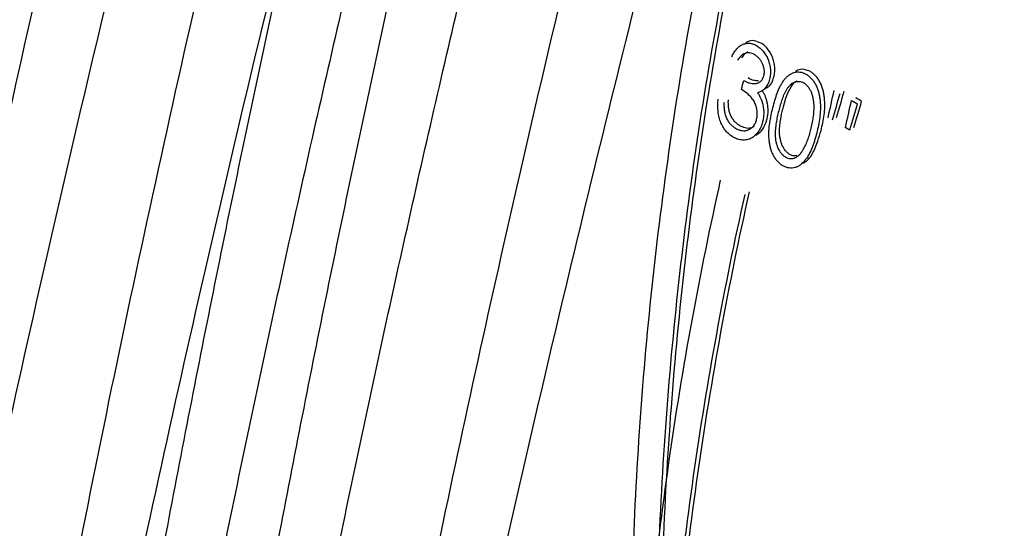
# Model space of a CAD drawing. Units: inches. Extents: x -1142 to 8695, y -7546 to 1179.
# Drawn here: x 7158 to 7163, y -7404 to -7401 of the extents above; entities that cross this region are included whole.
import ezdxf

# ---------------------------------------------------------------- set-up
doc = ezdxf.new("R2010")
doc.units = ezdxf.units.IN
doc.header["$MEASUREMENT"] = 0

msp = doc.modelspace()

# ---------------------------------------------------------------- linework, layer by layer
at = {"color": 7, "linetype": 'Continuous', "lineweight": 25}
for points, knots in [([(7167.2619, -7381.9316), (7167.0052, -7382.5758), (7166.4919, -7383.8642), (7165.7621, -7385.8008), (7165.0621, -7387.7389), (7164.3952, -7389.6777), (7163.7611, -7391.616), (7163.1603, -7393.5526), (7162.5933, -7395.4864), (7162.0604, -7397.4161), (7161.5616, -7399.3408), (7161.0982, -7401.2591), (7160.6671, -7403.1706), (7160.4095, -7404.4375), (7160.2807, -7405.071)], [0, 0, 0, 0, 0.083309, 0.166623, 0.249941, 0.333263, 0.41659, 0.499921, 0.583257, 0.666597, 0.749941, 0.833289, 0.916642, 1, 1, 1, 1]), ([(7167.2619, -7383.5245), (7167.0052, -7384.1687), (7166.4919, -7385.4571), (7165.7621, -7387.3937), (7165.0621, -7389.3318), (7164.3952, -7391.2706), (7163.7611, -7393.2089), (7163.1603, -7395.1455), (7162.5933, -7397.0793), (7162.0604, -7399.009), (7161.5616, -7400.9337), (7161.0982, -7402.852), (7160.6671, -7404.7635), (7160.4095, -7406.0304), (7160.2807, -7406.6639)], [0, 0, 0, 0, 0.083309, 0.166623, 0.249941, 0.333263, 0.41659, 0.499921, 0.583257, 0.666597, 0.749941, 0.833289, 0.916642, 1, 1, 1, 1]), ([(7161.0071, -7388.5294), (7160.8963, -7388.8499), (7160.6792, -7389.4782), (7160.372, -7390.4016), (7160.0851, -7391.2866), (7159.8185, -7392.1329), (7159.5711, -7392.9404), (7159.3419, -7393.7089), (7159.1302, -7394.4385), (7158.9479, -7395.0836), (7158.7918, -7395.6494), (7158.6589, -7396.1407), (7158.5349, -7396.6081), (7158.4196, -7397.0516), (7158.3124, -7397.4713), (7158.2131, -7397.8672), (7158.1193, -7398.2472), (7158.0224, -7398.6461), (7157.9184, -7399.0822), (7157.8052, -7399.566), (7157.6872, -7400.0808), (7157.5649, -7400.6266), (7157.4394, -7401.1999), (7157.311, -7401.8003), (7157.1814, -7402.4276), (7157.0515, -7403.0852), (7156.9229, -7403.778), (7156.7982, -7404.5065), (7156.6809, -7405.2713), (7156.5761, -7406.0666), (7156.4862, -7406.8907), (7156.414, -7407.7403), (7156.362, -7408.5702), (7156.3466, -7409.1099), (7156.3393, -7409.3636)], [0, 0, 0, 0, 0.045192, 0.08861, 0.130232, 0.170052, 0.208067, 0.244275, 0.278677, 0.311272, 0.335615, 0.358843, 0.380956, 0.401955, 0.421842, 0.44062, 0.458291, 0.475938, 0.497458, 0.520468, 0.544976, 0.570987, 0.598511, 0.627027, 0.657034, 0.688561, 0.721647, 0.757069, 0.794242, 0.833253, 0.874085, 0.916648, 0.960817, 1, 1, 1, 1]), ([(7156.528, -7409.6379), (7156.5585, -7408.3677), (7156.7833, -7405.6122), (7157.6097, -7401.4319), (7158.7841, -7396.439), (7160.0389, -7392.1867), (7160.9876, -7389.3802), (7161.2079, -7388.7484)], [0.0122387, 0.0122387, 0.0122387, 0.0122387, 0.1666667, 0.3333333, 0.5, 0.75, 0.8226249, 0.8226249, 0.8226249, 0.8226249]), ([(7157.1792, -7410.0138), (7157.2097, -7408.7436), (7157.4344, -7405.9881), (7158.2609, -7401.8078), (7159.4353, -7396.8149), (7160.69, -7392.5626), (7161.6388, -7389.7561), (7161.859, -7389.1243)], [0.0122387, 0.0122387, 0.0122387, 0.0122387, 0.1666667, 0.3333333, 0.5, 0.75, 0.8226249, 0.8226249, 0.8226249, 0.8226249]), ([(7157.9834, -7410.06), (7158.0138, -7408.8136), (7158.2354, -7406.1093), (7159.0526, -7401.9756), (7160.2203, -7397.0128), (7161.4663, -7392.7913), (7162.4089, -7390.004), (7162.6276, -7389.3767)], [0.012713, 0.012713, 0.012713, 0.012713, 0.1666667, 0.3333333, 0.5, 0.75, 0.8226249, 0.8226249, 0.8226249, 0.8226249]), ([(7162.8564, -7389.4001), (7162.8205, -7389.5095), (7162.7847, -7389.6189), (7162.7135, -7389.8377), (7162.6072, -7390.1659), (7162.5026, -7390.4939), (7162.2954, -7391.1497), (7162.1601, -7391.5867), (7161.8952, -7392.4602), (7161.7655, -7392.8968), (7161.5119, -7393.7693), (7161.3879, -7394.2055), (7161.0247, -7395.5122), (7160.7941, -7396.3813), (7160.4655, -7397.682), (7160.3588, -7398.1151), (7160.1513, -7398.9798), (7160.0505, -7399.4114), (7159.8549, -7400.2731), (7159.76, -7400.7032), (7159.5763, -7401.5621), (7159.4875, -7401.9909), (7159.3158, -7402.8469), (7159.2329, -7403.2742), (7159.1327, -7403.807), (7159.1127, -7403.9135), (7159.0738, -7404.1262), (7159.0548, -7404.2323), (7158.9992, -7404.5503), (7158.964, -7404.7616), (7158.8639, -7405.3934), (7158.8045, -7405.8118), (7158.6999, -7406.6424), (7158.6548, -7407.0547), (7158.5788, -7407.8733), (7158.548, -7408.2796), (7158.5127, -7408.8845), (7158.5027, -7409.0855), (7158.4864, -7409.4855), (7158.4801, -7409.6845), (7158.4756, -7409.8825)], [0, 0, 0, 0, 0.015625, 0.015625, 0.03125, 0.0625, 0.0625, 0.125, 0.125, 0.1875, 0.1875, 0.25, 0.25, 0.375, 0.375, 0.4375, 0.4375, 0.5, 0.5, 0.5625, 0.5625, 0.625, 0.625, 0.6875, 0.6875, 0.703125, 0.703125, 0.71875, 0.71875, 0.75, 0.75, 0.8125, 0.8125, 0.875, 0.875, 0.9375, 0.9375, 0.96875, 0.96875, 1, 1, 1, 1]), ([(7159.0302, -7410.0034), (7159.0347, -7409.8063), (7159.041, -7409.6082), (7159.0573, -7409.21), (7159.0672, -7409.01), (7159.1026, -7408.4078), (7159.1335, -7408.0035), (7159.2096, -7407.1888), (7159.2548, -7406.7786), (7159.3596, -7405.9521), (7159.4192, -7405.5358), (7159.5195, -7404.9073), (7159.5548, -7404.6971), (7159.6105, -7404.3808), (7159.6296, -7404.2752), (7159.6686, -7404.0636), (7159.6885, -7403.9576), (7159.7885, -7403.4274), (7159.8713, -7403.0022), (7160.0427, -7402.1503), (7160.1314, -7401.7237), (7160.3149, -7400.8691), (7160.4096, -7400.4412), (7160.6049, -7399.5838), (7160.7056, -7399.1544), (7160.9128, -7398.2942), (7161.0193, -7397.8633), (7161.3475, -7396.5695), (7161.5778, -7395.705), (7161.9405, -7394.4053), (7162.0643, -7393.9715), (7162.3175, -7393.1037), (7162.4469, -7392.6696), (7162.8437, -7391.3665), (7163.1195, -7390.4968), (7163.4065, -7389.6262)], [0, 0, 0, 0, 0.03125, 0.03125, 0.0625, 0.0625, 0.125, 0.125, 0.1875, 0.1875, 0.25, 0.25, 0.28125, 0.28125, 0.296875, 0.296875, 0.3125, 0.3125, 0.375, 0.375, 0.4375, 0.4375, 0.5, 0.5, 0.5625, 0.5625, 0.625, 0.625, 0.75, 0.75, 0.8125, 0.8125, 0.875, 0.875, 1, 1, 1, 1]), ([(7161.0071, -7390.1223), (7160.8963, -7390.4428), (7160.6792, -7391.0711), (7160.372, -7391.9945), (7160.0851, -7392.8795), (7159.8185, -7393.7258), (7159.5711, -7394.5333), (7159.3419, -7395.3018), (7159.1302, -7396.0314), (7158.9479, -7396.6766), (7158.7918, -7397.2423), (7158.6589, -7397.7336), (7158.5349, -7398.201), (7158.4196, -7398.6445), (7158.3124, -7399.0642), (7158.2131, -7399.4602), (7158.1193, -7399.8401), (7158.0224, -7400.239), (7157.9184, -7400.6751), (7157.8052, -7401.1589), (7157.6872, -7401.6737), (7157.5649, -7402.2195), (7157.4394, -7402.7928), (7157.311, -7403.3933), (7157.1814, -7404.0206), (7157.0515, -7404.6781), (7156.9229, -7405.3709), (7156.7982, -7406.0994), (7156.6809, -7406.8642), (7156.5761, -7407.6595), (7156.4862, -7408.4836), (7156.414, -7409.3332), (7156.362, -7410.1631), (7156.3466, -7410.7028), (7156.3393, -7410.9565)], [0, 0, 0, 0, 0.045192, 0.08861, 0.130232, 0.170052, 0.208067, 0.244275, 0.278677, 0.311272, 0.335615, 0.358843, 0.380956, 0.401955, 0.421842, 0.44062, 0.458291, 0.475938, 0.497458, 0.520468, 0.544976, 0.570987, 0.598511, 0.627027, 0.657034, 0.688561, 0.721647, 0.757069, 0.794242, 0.833253, 0.874085, 0.916648, 0.960817, 1, 1, 1, 1]), ([(7156.528, -7411.2308), (7156.5585, -7409.9606), (7156.7833, -7407.2051), (7157.6097, -7403.0248), (7158.7841, -7398.0319), (7160.0389, -7393.7796), (7160.9876, -7390.9731), (7161.2079, -7390.3413)], [0.0122387, 0.0122387, 0.0122387, 0.0122387, 0.1666667, 0.3333333, 0.5, 0.75, 0.8226249, 0.8226249, 0.8226249, 0.8226249]), ([(7157.1792, -7411.6068), (7157.2097, -7410.3365), (7157.4344, -7407.581), (7158.2609, -7403.4008), (7159.4353, -7398.4078), (7160.69, -7394.1556), (7161.6388, -7391.349), (7161.859, -7390.7172)], [0.0122387, 0.0122387, 0.0122387, 0.0122387, 0.1666667, 0.3333333, 0.5, 0.75, 0.8226249, 0.8226249, 0.8226249, 0.8226249]), ([(7157.9834, -7411.6529), (7158.0138, -7410.4065), (7158.2354, -7407.7023), (7159.0526, -7403.5685), (7160.2203, -7398.6057), (7161.4663, -7394.3842), (7162.4089, -7391.597), (7162.6276, -7390.9696)], [0.012713, 0.012713, 0.012713, 0.012713, 0.1666667, 0.3333333, 0.5, 0.75, 0.8226249, 0.8226249, 0.8226249, 0.8226249]), ([(7162.8564, -7390.993), (7162.8205, -7391.1024), (7162.7847, -7391.2118), (7162.7135, -7391.4306), (7162.6072, -7391.7588), (7162.5026, -7392.0868), (7162.2954, -7392.7426), (7162.1601, -7393.1796), (7161.8952, -7394.0532), (7161.7655, -7394.4897), (7161.5119, -7395.3623), (7161.3879, -7395.7984), (7161.0247, -7397.1051), (7160.7941, -7397.9742), (7160.4655, -7399.2749), (7160.3588, -7399.708), (7160.1513, -7400.5727), (7160.0505, -7401.0043), (7159.8549, -7401.866), (7159.76, -7402.2962), (7159.5763, -7403.155), (7159.4875, -7403.5838), (7159.3158, -7404.4398), (7159.2329, -7404.8671), (7159.1327, -7405.3999), (7159.1127, -7405.5064), (7159.0738, -7405.7191), (7159.0548, -7405.8252), (7158.9992, -7406.1432), (7158.964, -7406.3545), (7158.8639, -7406.9863), (7158.8045, -7407.4047), (7158.6999, -7408.2353), (7158.6548, -7408.6476), (7158.5788, -7409.4662), (7158.548, -7409.8725), (7158.5127, -7410.4774), (7158.5027, -7410.6784), (7158.4864, -7411.0784), (7158.4801, -7411.2774), (7158.4756, -7411.4754)], [0, 0, 0, 0, 0.015625, 0.015625, 0.03125, 0.0625, 0.0625, 0.125, 0.125, 0.1875, 0.1875, 0.25, 0.25, 0.375, 0.375, 0.4375, 0.4375, 0.5, 0.5, 0.5625, 0.5625, 0.625, 0.625, 0.6875, 0.6875, 0.703125, 0.703125, 0.71875, 0.71875, 0.75, 0.75, 0.8125, 0.8125, 0.875, 0.875, 0.9375, 0.9375, 0.96875, 0.96875, 1, 1, 1, 1]), ([(7159.0302, -7411.5963), (7159.0347, -7411.3992), (7159.041, -7411.2011), (7159.0573, -7410.8029), (7159.0672, -7410.6029), (7159.1026, -7410.0008), (7159.1335, -7409.5964), (7159.2096, -7408.7817), (7159.2548, -7408.3715), (7159.3596, -7407.545), (7159.4192, -7407.1287), (7159.5195, -7406.5002), (7159.5548, -7406.29), (7159.6105, -7405.9737), (7159.6296, -7405.8681), (7159.6686, -7405.6566), (7159.6885, -7405.5506), (7159.7885, -7405.0203), (7159.8713, -7404.5951), (7160.0427, -7403.7432), (7160.1314, -7403.3166), (7160.3149, -7402.462), (7160.4096, -7402.0341), (7160.6049, -7401.1767), (7160.7056, -7400.7473), (7160.9128, -7399.8871), (7161.0193, -7399.4562), (7161.3475, -7398.1624), (7161.5778, -7397.2979), (7161.9405, -7395.9982), (7162.0643, -7395.5644), (7162.3175, -7394.6966), (7162.4469, -7394.2625), (7162.8437, -7392.9594), (7163.1195, -7392.0898), (7163.4065, -7391.2191)], [0, 0, 0, 0, 0.03125, 0.03125, 0.0625, 0.0625, 0.125, 0.125, 0.1875, 0.1875, 0.25, 0.25, 0.28125, 0.28125, 0.296875, 0.296875, 0.3125, 0.3125, 0.375, 0.375, 0.4375, 0.4375, 0.5, 0.5, 0.5625, 0.5625, 0.625, 0.625, 0.75, 0.75, 0.8125, 0.8125, 0.875, 0.875, 1, 1, 1, 1]), ([(7162.0253, -7400.1715), (7161.918, -7400.6501), (7161.8295, -7401.1336), (7161.6895, -7402.1105), (7161.638, -7402.604), (7161.5726, -7403.601), (7161.5586, -7404.1046), (7161.5645, -7404.6772), (7161.5654, -7404.7409), (7161.5687, -7404.8683), (7161.571, -7404.932), (7161.5797, -7405.1226), (7161.5881, -7405.2493), (7161.611, -7405.5017), (7161.6254, -7405.6274), (7161.6614, -7405.8773), (7161.6829, -7406.0016), (7161.7088, -7406.125)], [0, 0, 0, 0, 0.25, 0.25, 0.5, 0.5, 0.75, 0.75, 0.78125, 0.78125, 0.8125, 0.8125, 0.875, 0.875, 0.9375, 0.9375, 1, 1, 1, 1]), ([(7161.9269, -7406.184), (7161.8914, -7406.064), (7161.8616, -7405.9425), (7161.8107, -7405.6973), (7161.7897, -7405.5736), (7161.7546, -7405.3247), (7161.7407, -7405.1995), (7161.7187, -7404.9479), (7161.7107, -7404.8215), (7161.7, -7404.5679), (7161.6971, -7404.4406), (7161.6964, -7404.2494), (7161.6967, -7404.1857), (7161.6984, -7404.0585), (7161.6998, -7403.995), (7161.7079, -7403.6778), (7161.7192, -7403.4258), (7161.7675, -7402.6744), (7161.8186, -7402.1799), (7161.9578, -7401.2033), (7162.046, -7400.7211), (7162.1526, -7400.245)], [0, 0, 0, 0, 0.0625, 0.0625, 0.125, 0.125, 0.1875, 0.1875, 0.25, 0.25, 0.3125, 0.3125, 0.34375, 0.34375, 0.375, 0.375, 0.5, 0.5, 0.75, 0.75, 1, 1, 1, 1]), ([(7161.9561, -7406.1777), (7161.9193, -7406.0582), (7161.8886, -7405.9368), (7161.8363, -7405.6919), (7161.8146, -7405.5683), (7161.7786, -7405.3194), (7161.7643, -7405.194), (7161.7417, -7404.9422), (7161.7335, -7404.8156), (7161.7251, -7404.6251), (7161.7229, -7404.5614), (7161.7199, -7404.434), (7161.719, -7404.3701), (7161.7184, -7404.2425), (7161.7187, -7404.1788), (7161.7203, -7404.0515), (7161.7217, -7403.9879), (7161.7298, -7403.6704), (7161.7411, -7403.4181), (7161.7892, -7402.6658), (7161.8403, -7402.1706), (7161.9798, -7401.1923), (7162.0681, -7400.7092), (7162.175, -7400.2321)], [0, 0, 0, 0, 0.0625, 0.0625, 0.125, 0.125, 0.1875, 0.1875, 0.25, 0.25, 0.28125, 0.28125, 0.3125, 0.3125, 0.34375, 0.34375, 0.375, 0.375, 0.5, 0.5, 0.75, 0.75, 1, 1, 1, 1]), ([(7162.0837, -7401.1309), (7162.0854, -7401.1275), (7162.087, -7401.1241), (7162.0904, -7401.1175), (7162.0923, -7401.1144), (7162.098, -7401.1051), (7162.102, -7401.0992), (7162.1108, -7401.0885), (7162.1156, -7401.0834), (7162.1259, -7401.0749), (7162.1313, -7401.0712), (7162.1428, -7401.0656), (7162.1489, -7401.0634), (7162.1612, -7401.0609), (7162.1674, -7401.0603), (7162.1801, -7401.0611), (7162.1866, -7401.0625), (7162.1961, -7401.0655), (7162.1992, -7401.0667), (7162.2054, -7401.0695), (7162.2085, -7401.0712), (7162.2116, -7401.0729)], [0, 0, 0, 0, 0.0625, 0.0625, 0.125, 0.125, 0.25, 0.25, 0.375, 0.375, 0.5, 0.5, 0.625, 0.625, 0.75, 0.75, 0.875, 0.875, 0.9375, 0.9375, 1, 1, 1, 1]), ([(7162.234, -7401.06), (7162.2227, -7401.055), (7162.1999, -7401.045), (7162.1719, -7401.0476), (7162.159, -7401.0569), (7162.1558, -7401.0592)], [0, 0, 0, 0, 0.42877, 0.860686, 1, 1, 1, 1]), ([(7162.3012, -7401.2324), (7162.3021, -7401.2283), (7162.303, -7401.2243), (7162.3044, -7401.2162), (7162.3049, -7401.2121), (7162.3058, -7401.1995), (7162.3056, -7401.1908), (7162.3042, -7401.1735), (7162.3029, -7401.1649), (7162.2989, -7401.1481), (7162.2963, -7401.1397), (7162.29, -7401.1239), (7162.2862, -7401.1164), (7162.2777, -7401.1021), (7162.2731, -7401.0954), (7162.263, -7401.0832), (7162.2576, -7401.0776), (7162.2462, -7401.0677), (7162.2401, -7401.0638), (7162.234, -7401.06)], [0, 0, 0, 0, 0.0625, 0.0625, 0.125, 0.125, 0.25, 0.25, 0.375, 0.375, 0.5, 0.5, 0.625, 0.625, 0.75, 0.75, 0.875, 0.875, 1, 1, 1, 1]), ([(7162.2003, -7401.1191), (7162.1963, -7401.1171), (7162.1923, -7401.115), (7162.1842, -7401.1119), (7162.1801, -7401.1109), (7162.1718, -7401.1097), (7162.1677, -7401.1095), (7162.1596, -7401.1104), (7162.1556, -7401.1113), (7162.1479, -7401.1144), (7162.1442, -7401.1164), (7162.1373, -7401.1212), (7162.134, -7401.1241), (7162.1244, -7401.1332), (7162.1189, -7401.1406), (7162.1135, -7401.1481)], [0, 0, 0, 0, 0.125, 0.125, 0.25, 0.25, 0.375, 0.375, 0.5, 0.5, 0.625, 0.625, 0.75, 0.75, 1, 1, 1, 1]), ([(7162.1359, -7401.1352), (7162.1439, -7401.1234), (7162.153, -7401.11), (7162.1658, -7401.1048), (7162.1674, -7401.1042)], [0, 0, 0, 0, 0.879829, 1, 1, 1, 1]), ([(7162.2116, -7401.0729), (7162.2177, -7401.0767), (7162.2237, -7401.0806), (7162.235, -7401.0904), (7162.2404, -7401.0959), (7162.2505, -7401.1082), (7162.2551, -7401.1148), (7162.2636, -7401.1289), (7162.2673, -7401.1364), (7162.2738, -7401.1524), (7162.2764, -7401.1606), (7162.2804, -7401.1774), (7162.2817, -7401.1861), (7162.2832, -7401.2034), (7162.2834, -7401.212), (7162.2825, -7401.2247), (7162.282, -7401.2289), (7162.2806, -7401.2372), (7162.2797, -7401.2412), (7162.2788, -7401.2453)], [0, 0, 0, 0, 0.125, 0.125, 0.25, 0.25, 0.375, 0.375, 0.5, 0.5, 0.625, 0.625, 0.75, 0.75, 0.875, 0.875, 0.9375, 0.9375, 1, 1, 1, 1]), ([(7162.2491, -7401.228), (7162.2497, -7401.2254), (7162.2503, -7401.2227), (7162.2511, -7401.2174), (7162.2514, -7401.2147), (7162.2518, -7401.2064), (7162.2515, -7401.2007), (7162.2499, -7401.1895), (7162.2486, -7401.184), (7162.2451, -7401.1732), (7162.243, -7401.1681), (7162.2384, -7401.1582), (7162.2357, -7401.1535), (7162.2297, -7401.1447), (7162.2265, -7401.1407), (7162.2195, -7401.1334), (7162.2158, -7401.1301), (7162.2082, -7401.1241), (7162.2043, -7401.1216), (7162.2003, -7401.1191)], [0, 0, 0, 0, 0.0625, 0.0625, 0.125, 0.125, 0.25, 0.25, 0.375, 0.375, 0.5, 0.5, 0.625, 0.625, 0.75, 0.75, 0.875, 0.875, 1, 1, 1, 1]), ([(7162.2954, -7401.3916), (7162.2987, -7401.3788), (7162.3021, -7401.3661), (7162.3096, -7401.3411), (7162.3136, -7401.3289), (7162.3203, -7401.311), (7162.3225, -7401.3051), (7162.3275, -7401.2935), (7162.3301, -7401.2878), (7162.3357, -7401.2767), (7162.3387, -7401.2713), (7162.345, -7401.2609), (7162.3483, -7401.256), (7162.3554, -7401.2466), (7162.3591, -7401.2421), (7162.367, -7401.2339), (7162.3711, -7401.23), (7162.3797, -7401.2231), (7162.3842, -7401.2201), (7162.3935, -7401.215), (7162.3984, -7401.213), (7162.4085, -7401.2099), (7162.4136, -7401.2089), (7162.424, -7401.2079), (7162.4292, -7401.208), (7162.4398, -7401.2094), (7162.4452, -7401.2107), (7162.4531, -7401.2134), (7162.4557, -7401.2145), (7162.4608, -7401.2169), (7162.4634, -7401.2183), (7162.4659, -7401.2198)], [0, 0, 0, 0, 0.125, 0.125, 0.25, 0.25, 0.3125, 0.3125, 0.375, 0.375, 0.4375, 0.4375, 0.5, 0.5, 0.5625, 0.5625, 0.625, 0.625, 0.6875, 0.6875, 0.75, 0.75, 0.8125, 0.8125, 0.875, 0.875, 0.9375, 0.9375, 0.96875, 0.96875, 1, 1, 1, 1]), ([(7162.4884, -7401.2068), (7162.4773, -7401.2021), (7162.4552, -7401.1926), (7162.4273, -7401.1953), (7162.4138, -7401.2046), (7162.4099, -7401.2072)], [0, 0, 0, 0, 0.414552, 0.830611, 1, 1, 1, 1]), ([(7162.543, -7401.5087), (7162.5462, -7401.4956), (7162.5493, -7401.4826), (7162.5546, -7401.4561), (7162.5569, -7401.4426), (7162.5605, -7401.4152), (7162.5617, -7401.4014), (7162.5623, -7401.3805), (7162.5623, -7401.3735), (7162.5619, -7401.3594), (7162.5614, -7401.3523), (7162.5601, -7401.3381), (7162.5592, -7401.3309), (7162.5568, -7401.3168), (7162.5554, -7401.3098), (7162.5518, -7401.296), (7162.5497, -7401.2892), (7162.5448, -7401.2758), (7162.5421, -7401.2694), (7162.5359, -7401.2572), (7162.5325, -7401.2513), (7162.5251, -7401.2402), (7162.521, -7401.2349), (7162.5124, -7401.2253), (7162.5079, -7401.2209), (7162.5009, -7401.2151), (7162.4984, -7401.2133), (7162.4935, -7401.2099), (7162.4909, -7401.2083), (7162.4884, -7401.2068)], [0, 0, 0, 0, 0.125, 0.125, 0.25, 0.25, 0.375, 0.375, 0.4375, 0.4375, 0.5, 0.5, 0.5625, 0.5625, 0.625, 0.625, 0.6875, 0.6875, 0.75, 0.75, 0.8125, 0.8125, 0.875, 0.875, 0.9375, 0.9375, 0.96875, 0.96875, 1, 1, 1, 1]), ([(7162.1456, -7401.2522), (7162.1503, -7401.2549), (7162.1551, -7401.2575), (7162.1648, -7401.2616), (7162.1697, -7401.2633), (7162.1795, -7401.2661), (7162.1844, -7401.2672), (7162.1945, -7401.2682), (7162.1994, -7401.2683), (7162.2093, -7401.2676), (7162.2142, -7401.2667), (7162.2235, -7401.2633), (7162.2279, -7401.2608), (7162.2359, -7401.2539), (7162.2394, -7401.2498), (7162.2438, -7401.2423), (7162.2452, -7401.2396), (7162.2473, -7401.2339), (7162.2482, -7401.2309), (7162.2491, -7401.228)], [0, 0, 0, 0, 0.125, 0.125, 0.25, 0.25, 0.375, 0.375, 0.5, 0.5, 0.625, 0.625, 0.75, 0.75, 0.875, 0.875, 0.9375, 0.9375, 1, 1, 1, 1]), ([(7162.2215, -7401.2536), (7162.2138, -7401.2537), (7162.1958, -7401.254), (7162.1782, -7401.2447), (7162.168, -7401.2393)], [0, 0, 0, 0, 0.4220297, 1, 1, 1, 1]), ([(7162.2788, -7401.2453), (7162.2775, -7401.2498), (7162.2763, -7401.2543), (7162.2733, -7401.2629), (7162.2716, -7401.267), (7162.2678, -7401.2749), (7162.2657, -7401.2786), (7162.261, -7401.2857), (7162.2584, -7401.2891), (7162.2503, -7401.2982), (7162.2442, -7401.303), (7162.2344, -7401.3088), (7162.231, -7401.3105), (7162.224, -7401.3131), (7162.2204, -7401.3141), (7162.2168, -7401.3152)], [0, 0, 0, 0, 0.125, 0.125, 0.25, 0.25, 0.375, 0.375, 0.5, 0.5, 0.75, 0.75, 0.875, 0.875, 1, 1, 1, 1]), ([(7162.2588, -7401.2914), (7162.2645, -7401.2889), (7162.2788, -7401.2826), (7162.2928, -7401.2596), (7162.2987, -7401.2405), (7162.3012, -7401.2324)], [0, 0, 0, 0, 0.274367, 0.692799, 1, 1, 1, 1]), ([(7162.4552, -7401.2663), (7162.4512, -7401.2643), (7162.4472, -7401.2623), (7162.439, -7401.2596), (7162.4349, -7401.2588), (7162.4265, -7401.2583), (7162.4224, -7401.2586), (7162.4143, -7401.2599), (7162.4103, -7401.2609), (7162.3986, -7401.2652), (7162.3915, -7401.2699), (7162.3817, -7401.2788), (7162.3786, -7401.282), (7162.3728, -7401.2889), (7162.37, -7401.2926), (7162.3648, -7401.3003), (7162.3624, -7401.3043), (7162.3578, -7401.3128), (7162.3556, -7401.3172), (7162.3515, -7401.3262), (7162.3496, -7401.3307), (7162.3459, -7401.3401), (7162.3442, -7401.3448), (7162.3392, -7401.3591), (7162.3362, -7401.3688), (7162.3304, -7401.3885), (7162.3278, -7401.3985), (7162.3252, -7401.4086)], [0, 0, 0, 0, 0.0625, 0.0625, 0.125, 0.125, 0.1875, 0.1875, 0.25, 0.25, 0.375, 0.375, 0.4375, 0.4375, 0.5, 0.5, 0.5625, 0.5625, 0.625, 0.625, 0.6875, 0.6875, 0.75, 0.75, 0.875, 0.875, 1, 1, 1, 1]), ([(7162.3476, -7401.3956), (7162.3544, -7401.3697), (7162.366, -7401.3254), (7162.3919, -7401.2788), (7162.4105, -7401.2561), (7162.4202, -7401.2535), (7162.4202, -7401.2535)], [0, 0, 0, 0, 0.456999, 0.781918, 0.99926, 1, 1, 1, 1]), ([(7162.4659, -7401.2198), (7162.4685, -7401.2213), (7162.471, -7401.2228), (7162.476, -7401.2262), (7162.4784, -7401.228), (7162.4855, -7401.2338), (7162.49, -7401.2382), (7162.4986, -7401.2479), (7162.5027, -7401.2532), (7162.5101, -7401.2643), (7162.5135, -7401.2702), (7162.5197, -7401.2826), (7162.5226, -7401.2892), (7162.5274, -7401.3024), (7162.5295, -7401.3093), (7162.533, -7401.3231), (7162.5344, -7401.3302), (7162.5368, -7401.3443), (7162.5377, -7401.3514), (7162.539, -7401.3655), (7162.5395, -7401.3726), (7162.5399, -7401.3867), (7162.5399, -7401.3937), (7162.5393, -7401.4149), (7162.538, -7401.4287), (7162.5344, -7401.4559), (7162.5322, -7401.4692), (7162.5269, -7401.4956), (7162.5238, -7401.5086), (7162.5206, -7401.5216)], [0, 0, 0, 0, 0.03125, 0.03125, 0.0625, 0.0625, 0.125, 0.125, 0.1875, 0.1875, 0.25, 0.25, 0.3125, 0.3125, 0.375, 0.375, 0.4375, 0.4375, 0.5, 0.5, 0.5625, 0.5625, 0.625, 0.625, 0.75, 0.75, 0.875, 0.875, 1, 1, 1, 1]), ([(7162.2121, -7401.4518), (7162.2129, -7401.4479), (7162.2138, -7401.4441), (7162.2149, -7401.4363), (7162.2153, -7401.4322), (7162.2156, -7401.42), (7162.215, -7401.4116), (7162.2123, -7401.3952), (7162.2102, -7401.3871), (7162.2048, -7401.3715), (7162.2013, -7401.3642), (7162.1933, -7401.3505), (7162.1887, -7401.3442), (7162.1788, -7401.333), (7162.1733, -7401.328), (7162.157, -7401.3139), (7162.1455, -7401.3059), (7162.134, -7401.2982)], [0, 0, 0, 0, 0.0625, 0.0625, 0.125, 0.125, 0.25, 0.25, 0.375, 0.375, 0.5, 0.5, 0.625, 0.625, 0.75, 0.75, 1, 1, 1, 1]), ([(7162.2655, -7401.3612), (7162.2641, -7401.3558), (7162.2627, -7401.3504), (7162.2593, -7401.3399), (7162.2573, -7401.3348), (7162.2529, -7401.3249), (7162.2504, -7401.32), (7162.2451, -7401.3109), (7162.2421, -7401.3065), (7162.2392, -7401.3022)], [0, 0, 0, 0, 0.25, 0.25, 0.5, 0.5, 0.75, 0.75, 1, 1, 1, 1]), ([(7162.4909, -7401.5043), (7162.4934, -7401.4942), (7162.4958, -7401.4841), (7162.499, -7401.4687), (7162.4999, -7401.4635), (7162.5017, -7401.4532), (7162.5025, -7401.448), (7162.504, -7401.4375), (7162.5047, -7401.4322), (7162.5058, -7401.4216), (7162.5063, -7401.4162), (7162.5072, -7401.3999), (7162.5074, -7401.3888), (7162.5063, -7401.3669), (7162.5052, -7401.3559), (7162.502, -7401.3395), (7162.5007, -7401.334), (7162.4974, -7401.3233), (7162.4956, -7401.3181), (7162.4912, -7401.3081), (7162.4886, -7401.3033), (7162.4832, -7401.2941), (7162.4803, -7401.2897), (7162.474, -7401.2816), (7162.4705, -7401.2779), (7162.4631, -7401.2715), (7162.4592, -7401.2689), (7162.4552, -7401.2663)], [0, 0, 0, 0, 0.125, 0.125, 0.1875, 0.1875, 0.25, 0.25, 0.3125, 0.3125, 0.375, 0.375, 0.5, 0.5, 0.625, 0.625, 0.6875, 0.6875, 0.75, 0.75, 0.8125, 0.8125, 0.875, 0.875, 0.9375, 0.9375, 1, 1, 1, 1]), ([(7162.092, -7401.5433), (7162.0885, -7401.5412), (7162.0851, -7401.5391), (7162.0783, -7401.5345), (7162.075, -7401.532), (7162.0653, -7401.524), (7162.0592, -7401.5178), (7162.0476, -7401.5041), (7162.0424, -7401.4966), (7162.0331, -7401.4803), (7162.029, -7401.4715), (7162.0222, -7401.4534), (7162.0196, -7401.444), (7162.0155, -7401.4247), (7162.0142, -7401.4149), (7162.0126, -7401.3956), (7162.0124, -7401.3859), (7162.0127, -7401.3715), (7162.0129, -7401.3666), (7162.0136, -7401.3571), (7162.014, -7401.3523), (7162.0145, -7401.3476)], [0, 0, 0, 0, 0.0625, 0.0625, 0.125, 0.125, 0.25, 0.25, 0.375, 0.375, 0.5, 0.5, 0.625, 0.625, 0.75, 0.75, 0.875, 0.875, 0.9375, 0.9375, 1, 1, 1, 1]), ([(7162.0442, -7401.3647), (7162.0441, -7401.3712), (7162.0439, -7401.3776), (7162.0443, -7401.3906), (7162.0447, -7401.3971), (7162.0462, -7401.4101), (7162.0472, -7401.4166), (7162.0495, -7401.4262), (7162.0503, -7401.4294), (7162.0523, -7401.4356), (7162.0535, -7401.4386), (7162.0547, -7401.4416)], [0, 0, 0, 0, 0.25, 0.25, 0.5, 0.5, 0.75, 0.75, 0.875, 0.875, 1, 1, 1, 1]), ([(7162.0771, -7401.4287), (7162.0759, -7401.4256), (7162.0747, -7401.4226), (7162.0727, -7401.4164), (7162.0719, -7401.4133), (7162.0696, -7401.4038), (7162.0686, -7401.3974), (7162.0671, -7401.3843), (7162.0667, -7401.3778), (7162.0663, -7401.3647), (7162.0665, -7401.3583), (7162.0666, -7401.3518)], [0, 0, 0, 0, 0.125, 0.125, 0.25, 0.25, 0.5, 0.5, 0.75, 0.75, 1, 1, 1, 1]), ([(7162.2168, -7401.3152), (7162.2197, -7401.3195), (7162.2227, -7401.3238), (7162.228, -7401.3329), (7162.2304, -7401.3378), (7162.2349, -7401.3477), (7162.2369, -7401.3528), (7162.2403, -7401.3634), (7162.2417, -7401.3687), (7162.2431, -7401.3741)], [0, 0, 0, 0, 0.25, 0.25, 0.5, 0.5, 0.75, 0.75, 1, 1, 1, 1]), ([(7162.2652, -7401.4522), (7162.2661, -7401.4486), (7162.2669, -7401.445), (7162.2683, -7401.4377), (7162.2689, -7401.434), (7162.2703, -7401.4228), (7162.2708, -7401.4152), (7162.2709, -7401.4036), (7162.2708, -7401.3997), (7162.2703, -7401.3919), (7162.2699, -7401.3881), (7162.269, -7401.3804), (7162.2685, -7401.3765), (7162.2672, -7401.3688), (7162.2663, -7401.365), (7162.2655, -7401.3612)], [0, 0, 0, 0, 0.125, 0.125, 0.25, 0.25, 0.5, 0.5, 0.625, 0.625, 0.75, 0.75, 0.875, 0.875, 1, 1, 1, 1]), ([(7162.2431, -7401.3741), (7162.2439, -7401.3779), (7162.2448, -7401.3818), (7162.2461, -7401.3894), (7162.2466, -7401.3933), (7162.2475, -7401.401), (7162.2479, -7401.4048), (7162.2484, -7401.4126), (7162.2485, -7401.4164), (7162.2484, -7401.4281), (7162.2479, -7401.4357), (7162.2465, -7401.4469), (7162.2459, -7401.4506), (7162.2445, -7401.4579), (7162.2437, -7401.4615), (7162.2428, -7401.4651)], [0, 0, 0, 0, 0.125, 0.125, 0.25, 0.25, 0.375, 0.375, 0.5, 0.5, 0.75, 0.75, 0.875, 0.875, 1, 1, 1, 1]), ([(7162.3472, -7401.6907), (7162.3447, -7401.6892), (7162.3422, -7401.6876), (7162.3372, -7401.6843), (7162.3348, -7401.6825), (7162.3278, -7401.6767), (7162.3233, -7401.6723), (7162.3169, -7401.6651), (7162.3147, -7401.6626), (7162.3107, -7401.6574), (7162.3089, -7401.6546), (7162.3034, -7401.6463), (7162.3, -7401.6404), (7162.2939, -7401.628), (7162.2911, -7401.6215), (7162.2863, -7401.6083), (7162.2844, -7401.6015), (7162.2811, -7401.5877), (7162.2796, -7401.5806), (7162.2775, -7401.5666), (7162.2767, -7401.5596), (7162.2749, -7401.5386), (7162.2747, -7401.5246), (7162.2761, -7401.4968), (7162.2777, -7401.4833), (7162.2815, -7401.4565), (7162.2838, -7401.4434), (7162.2892, -7401.4173), (7162.2922, -7401.4044), (7162.2954, -7401.3916)], [0, 0, 0, 0, 0.03125, 0.03125, 0.0625, 0.0625, 0.125, 0.125, 0.15625, 0.15625, 0.1875, 0.1875, 0.25, 0.25, 0.3125, 0.3125, 0.375, 0.375, 0.4375, 0.4375, 0.5, 0.5, 0.625, 0.625, 0.75, 0.75, 0.875, 0.875, 1, 1, 1, 1]), ([(7162.3252, -7401.4086), (7162.3227, -7401.4186), (7162.3203, -7401.4287), (7162.316, -7401.449), (7162.314, -7401.4593), (7162.3105, -7401.4799), (7162.3091, -7401.4904), (7162.3077, -7401.5064), (7162.3073, -7401.5118), (7162.307, -7401.5228), (7162.3071, -7401.5283), (7162.3078, -7401.545), (7162.309, -7401.556), (7162.3124, -7401.5723), (7162.3137, -7401.5777), (7162.3171, -7401.5885), (7162.3191, -7401.5937), (7162.3258, -7401.6087), (7162.3314, -7401.6181), (7162.341, -7401.63), (7162.3444, -7401.6337), (7162.3517, -7401.6401), (7162.3557, -7401.6428), (7162.3597, -7401.6454)], [0, 0, 0, 0, 0.125, 0.125, 0.25, 0.25, 0.375, 0.375, 0.4375, 0.4375, 0.5, 0.5, 0.625, 0.625, 0.6875, 0.6875, 0.75, 0.75, 0.875, 0.875, 0.9375, 0.9375, 1, 1, 1, 1]), ([(7162.3821, -7401.6324), (7162.3782, -7401.6299), (7162.3743, -7401.6273), (7162.3671, -7401.6211), (7162.3637, -7401.6174), (7162.354, -7401.6054), (7162.3485, -7401.5963), (7162.3417, -7401.5813), (7162.3397, -7401.5762), (7162.3364, -7401.5656), (7162.335, -7401.5603), (7162.3326, -7401.5493), (7162.3318, -7401.5438), (7162.3305, -7401.5327), (7162.33, -7401.5272), (7162.3292, -7401.5108), (7162.3296, -7401.4998), (7162.3314, -7401.4782), (7162.3328, -7401.4676), (7162.3363, -7401.4467), (7162.3383, -7401.4364), (7162.3426, -7401.4159), (7162.3451, -7401.4057), (7162.3476, -7401.3956)], [0, 0, 0, 0, 0.0625, 0.0625, 0.125, 0.125, 0.25, 0.25, 0.3125, 0.3125, 0.375, 0.375, 0.4375, 0.4375, 0.5, 0.5, 0.625, 0.625, 0.75, 0.75, 0.875, 0.875, 1, 1, 1, 1]), ([(7162.0547, -7401.4416), (7162.0561, -7401.4447), (7162.0575, -7401.4479), (7162.0607, -7401.4539), (7162.0624, -7401.4569), (7162.0659, -7401.4626), (7162.0678, -7401.4653), (7162.0717, -7401.4704), (7162.0738, -7401.4728), (7162.0801, -7401.4798), (7162.0847, -7401.4841), (7162.0917, -7401.4897), (7162.0941, -7401.4915), (7162.099, -7401.4948), (7162.1015, -7401.4963), (7162.104, -7401.4978)], [0, 0, 0, 0, 0.125, 0.125, 0.25, 0.25, 0.375, 0.375, 0.5, 0.5, 0.75, 0.75, 0.875, 0.875, 1, 1, 1, 1]), ([(7162.1264, -7401.4848), (7162.1239, -7401.4833), (7162.1214, -7401.4818), (7162.1165, -7401.4786), (7162.1141, -7401.4768), (7162.107, -7401.4711), (7162.1025, -7401.4669), (7162.0962, -7401.4599), (7162.0942, -7401.4575), (7162.0902, -7401.4524), (7162.0884, -7401.4497), (7162.0848, -7401.444), (7162.0831, -7401.441), (7162.0799, -7401.435), (7162.0785, -7401.4318), (7162.0771, -7401.4287)], [0, 0, 0, 0, 0.125, 0.125, 0.25, 0.25, 0.5, 0.5, 0.625, 0.625, 0.75, 0.75, 0.875, 0.875, 1, 1, 1, 1]), ([(7162.2428, -7401.4651), (7162.2415, -7401.4698), (7162.2402, -7401.4746), (7162.2371, -7401.4837), (7162.2354, -7401.4881), (7162.2297, -7401.5008), (7162.2252, -7401.5087), (7162.2149, -7401.5231), (7162.2093, -7401.5294), (7162.2002, -7401.5379), (7162.197, -7401.5405), (7162.1905, -7401.5452), (7162.187, -7401.5474), (7162.1766, -7401.553), (7162.1693, -7401.5555), (7162.1542, -7401.5587), (7162.1463, -7401.5592), (7162.1307, -7401.558), (7162.1228, -7401.5564), (7162.1111, -7401.5526), (7162.1072, -7401.551), (7162.0996, -7401.5474), (7162.0958, -7401.5454), (7162.092, -7401.5433)], [0, 0, 0, 0, 0.0625, 0.0625, 0.125, 0.125, 0.25, 0.25, 0.375, 0.375, 0.4375, 0.4375, 0.5, 0.5, 0.625, 0.625, 0.75, 0.75, 0.875, 0.875, 0.9375, 0.9375, 1, 1, 1, 1]), ([(7162.104, -7401.4978), (7162.1066, -7401.4992), (7162.1092, -7401.5006), (7162.1145, -7401.5033), (7162.1172, -7401.5044), (7162.1252, -7401.5075), (7162.1306, -7401.5091), (7162.1415, -7401.5109), (7162.1471, -7401.5111), (7162.1578, -7401.51), (7162.163, -7401.5087), (7162.1732, -7401.5046), (7162.1781, -7401.5018), (7162.1872, -7401.4953), (7162.1915, -7401.4913), (7162.1992, -7401.482), (7162.2025, -7401.4767), (7162.2068, -7401.4679), (7162.2081, -7401.4648), (7162.2103, -7401.4585), (7162.2112, -7401.4551), (7162.2121, -7401.4518)], [0, 0, 0, 0, 0.0625, 0.0625, 0.125, 0.125, 0.25, 0.25, 0.375, 0.375, 0.5, 0.5, 0.625, 0.625, 0.75, 0.75, 0.875, 0.875, 0.9375, 0.9375, 1, 1, 1, 1]), ([(7162.2078, -7401.533), (7162.2148, -7401.529), (7162.233, -7401.5187), (7162.2531, -7401.4897), (7162.2616, -7401.4635), (7162.2652, -7401.4522)], [0, 0, 0, 0, 0.263853, 0.681213, 1, 1, 1, 1]), ([(7162.1986, -7401.4888), (7162.193, -7401.4918), (7162.1788, -7401.4995), (7162.153, -7401.498), (7162.135, -7401.4891), (7162.1264, -7401.4848)], [0, 0, 0, 0, 0.25366, 0.640597, 1, 1, 1, 1]), ([(7162.45, -7401.6771), (7162.456, -7401.6738), (7162.4789, -7401.6611), (7162.5152, -7401.6051), (7162.5324, -7401.5455), (7162.543, -7401.5087)], [0, 0, 0, 0, 0.119403, 0.455325, 1, 1, 1, 1]), ([(7162.4501, -7401.6096), (7162.4546, -7401.6018), (7162.4591, -7401.594), (7162.4669, -7401.5773), (7162.4706, -7401.5687), (7162.4772, -7401.5508), (7162.4802, -7401.5417), (7162.4859, -7401.5232), (7162.4885, -7401.5137), (7162.4909, -7401.5043)], [0, 0, 0, 0, 0.25, 0.25, 0.5, 0.5, 0.75, 0.75, 1, 1, 1, 1]), ([(7162.5206, -7401.5216), (7162.5173, -7401.5344), (7162.5139, -7401.5472), (7162.5081, -7401.5659), (7162.5061, -7401.5721), (7162.5019, -7401.5843), (7162.4998, -7401.5903), (7162.4928, -7401.6081), (7162.4877, -7401.6195), (7162.4761, -7401.6415), (7162.4695, -7401.6516), (7162.455, -7401.6699), (7162.447, -7401.6783), (7162.4339, -7401.6883), (7162.4294, -7401.6911), (7162.42, -7401.6961), (7162.4152, -7401.698), (7162.405, -7401.701), (7162.3998, -7401.702), (7162.3894, -7401.7028), (7162.3842, -7401.7026), (7162.3735, -7401.7012), (7162.3681, -7401.6998), (7162.3602, -7401.697), (7162.3576, -7401.696), (7162.3523, -7401.6935), (7162.3498, -7401.6921), (7162.3472, -7401.6907)], [0, 0, 0, 0, 0.125, 0.125, 0.1875, 0.1875, 0.25, 0.25, 0.375, 0.375, 0.5, 0.5, 0.625, 0.625, 0.6875, 0.6875, 0.75, 0.75, 0.8125, 0.8125, 0.875, 0.875, 0.9375, 0.9375, 0.96875, 0.96875, 1, 1, 1, 1]), ([(7162.3597, -7401.6454), (7162.3639, -7401.6475), (7162.3681, -7401.6497), (7162.3767, -7401.6523), (7162.381, -7401.653), (7162.3897, -7401.6534), (7162.3941, -7401.6532), (7162.4026, -7401.6515), (7162.4067, -7401.6503), (7162.4147, -7401.6468), (7162.4186, -7401.6446), (7162.4258, -7401.6392), (7162.4293, -7401.6363), (7162.4358, -7401.6295), (7162.4389, -7401.6258), (7162.4447, -7401.618), (7162.4474, -7401.6138), (7162.4501, -7401.6096)], [0, 0, 0, 0, 0.125, 0.125, 0.25, 0.25, 0.375, 0.375, 0.5, 0.5, 0.625, 0.625, 0.75, 0.75, 0.875, 0.875, 1, 1, 1, 1]), ([(7162.4191, -7401.6387), (7162.412, -7401.6396), (7162.3995, -7401.6412), (7162.3873, -7401.6351), (7162.3821, -7401.6324)], [0, 0, 0, 0, 0.570917, 1, 1, 1, 1]), ([(7162.0253, -7401.7644), (7161.918, -7402.243), (7161.8295, -7402.7265), (7161.6895, -7403.7034), (7161.638, -7404.1969), (7161.5726, -7405.1939), (7161.5586, -7405.6975), (7161.5645, -7406.2701), (7161.5654, -7406.3338), (7161.5687, -7406.4612), (7161.571, -7406.5249), (7161.5797, -7406.7155), (7161.5881, -7406.8422), (7161.611, -7407.0946), (7161.6254, -7407.2203), (7161.6614, -7407.4702), (7161.6829, -7407.5945), (7161.7088, -7407.7179)], [0, 0, 0, 0, 0.25, 0.25, 0.5, 0.5, 0.75, 0.75, 0.78125, 0.78125, 0.8125, 0.8125, 0.875, 0.875, 0.9375, 0.9375, 1, 1, 1, 1]), ([(7161.9269, -7407.7769), (7161.8914, -7407.6569), (7161.8616, -7407.5354), (7161.8107, -7407.2902), (7161.7897, -7407.1665), (7161.7546, -7406.9176), (7161.7407, -7406.7924), (7161.7187, -7406.5408), (7161.7107, -7406.4144), (7161.7, -7406.1608), (7161.6971, -7406.0335), (7161.6964, -7405.8423), (7161.6967, -7405.7786), (7161.6984, -7405.6514), (7161.6998, -7405.5879), (7161.7079, -7405.2708), (7161.7192, -7405.0187), (7161.7675, -7404.2673), (7161.8186, -7403.7728), (7161.9578, -7402.7962), (7162.046, -7402.314), (7162.1526, -7401.8379)], [0, 0, 0, 0, 0.0625, 0.0625, 0.125, 0.125, 0.1875, 0.1875, 0.25, 0.25, 0.3125, 0.3125, 0.34375, 0.34375, 0.375, 0.375, 0.5, 0.5, 0.75, 0.75, 1, 1, 1, 1]), ([(7161.9561, -7407.7707), (7161.9193, -7407.6511), (7161.8886, -7407.5298), (7161.8363, -7407.2848), (7161.8146, -7407.1612), (7161.7786, -7406.9123), (7161.7643, -7406.787), (7161.7417, -7406.5351), (7161.7335, -7406.4085), (7161.7251, -7406.218), (7161.7229, -7406.1544), (7161.7199, -7406.0269), (7161.719, -7405.963), (7161.7184, -7405.8354), (7161.7187, -7405.7717), (7161.7203, -7405.6444), (7161.7217, -7405.5808), (7161.7298, -7405.2633), (7161.7411, -7405.011), (7161.7892, -7404.2587), (7161.8403, -7403.7635), (7161.9798, -7402.7852), (7162.0681, -7402.3021), (7162.175, -7401.825)], [0, 0, 0, 0, 0.0625, 0.0625, 0.125, 0.125, 0.1875, 0.1875, 0.25, 0.25, 0.28125, 0.28125, 0.3125, 0.3125, 0.34375, 0.34375, 0.375, 0.375, 0.5, 0.5, 0.75, 0.75, 1, 1, 1, 1])]:
    msp.add_open_spline(points, degree=3, knots=knots, dxfattribs=at)
for points in [[(7162.134, -7401.2982), (7162.1378, -7401.2829), (7162.1417, -7401.2676), (7162.1456, -7401.2522)], [(7162.5795, -7401.4435), (7162.5897, -7401.3967), (7162.5999, -7401.3498), (7162.6101, -7401.303)], [(7162.6228, -7401.4426), (7162.6359, -7401.3975), (7162.6491, -7401.3523), (7162.6623, -7401.3072)], [(7162.6398, -7401.3201), (7162.6266, -7401.3653), (7162.6135, -7401.4104), (7162.6004, -7401.4555)], [(7162.6688, -7401.495), (7162.6789, -7401.4482), (7162.6891, -7401.4013), (7162.6993, -7401.3545)], [(7162.6993, -7401.3545), (7162.7092, -7401.3602), (7162.7192, -7401.3659), (7162.7294, -7401.3715)], [(7162.7121, -7401.4939), (7162.7253, -7401.4488), (7162.7385, -7401.4036), (7162.7518, -7401.3585)], [(7162.7518, -7401.3585), (7162.7416, -7401.353), (7162.7317, -7401.3473), (7162.7218, -7401.3415)], [(7162.7294, -7401.3715), (7162.7161, -7401.4166), (7162.7028, -7401.4617), (7162.6896, -7401.5068)], [(7162.6896, -7401.5068), (7162.6826, -7401.5029), (7162.6757, -7401.499), (7162.6688, -7401.495)]]:
    msp.add_open_spline(points, degree=3, dxfattribs=at)

doc.saveas('drawing.dxf')
